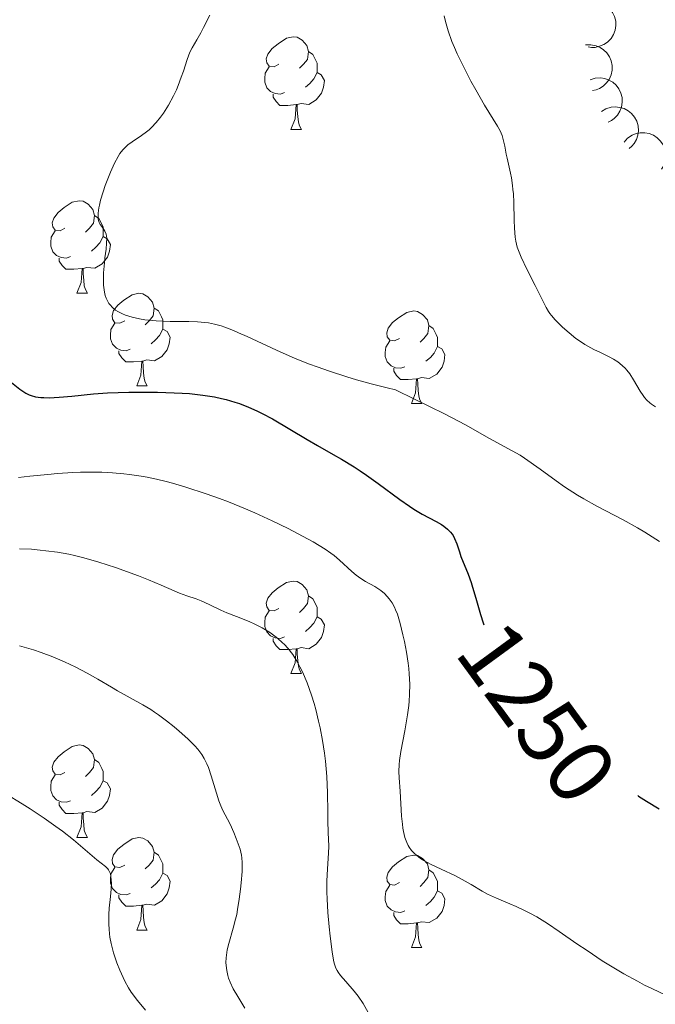
# Model space of a CAD drawing. Units: metres. Extents: x 674250 to 678780, y 4751070 to 4754153.
# Drawn here: x 676060 to 676129, y 4751738 to 4751845 of the extents above; entities that cross this region are included whole.
import ezdxf
from ezdxf.enums import TextEntityAlignment as Align

# ---------------------------------------------------------------- set-up
doc = ezdxf.new("R2010")
doc.units = ezdxf.units.M
doc.header["$MEASUREMENT"] = 0
for name, color, linetype, lineweight in [('Carátula', 7, 'Continuous', 0), ('Elementos auxiliares', 7, 'Continuous', 0), ('Entidades rústicas y varios', 7, 'Continuous', 0), ('Relieve y altimetría', 7, 'Continuous', 0), ('Textos de rotulación', 7, 'Continuous', 0)]:
    doc.layers.add(name, color=color, linetype=linetype, lineweight=lineweight)
doc.styles.add('Style-ariali', font='ariali.shx', dxfattribs={"bigfont": 'arialibig.shx'})

msp = doc.modelspace()

# ---------------------------------------------------------------- linework, layer by layer
at = {"layer": 'Carátula', "color": 7, "linetype": 'Continuous', "lineweight": 0}
msp.add_3dface([(674326.96, 4751069.63), (678780.48, 4751184.45), (678703.94, 4754153.47), (674250.42, 4754038.66)], dxfattribs=at)
at = {"layer": 'Elementos auxiliares', "color": 250, "linetype": 'Continuous', "lineweight": 0}
msp.add_3dface([(675199.99, 4751485.95), (678602.2, 4751573.66), (678541.88, 4753887.05), (675140.83, 4753799.31)], dxfattribs=at)
at = {"layer": 'Entidades rústicas y varios', "color": 92, "linetype": 'Continuous', "lineweight": 0, "flags": 128}
for points, elevation in [([(676122.25, 4751846.48), (676122.79, 4751846.3), (676123.28, 4751845.99), (676123.63, 4751845.66), (676123.89, 4751845.29), (676124.1, 4751844.85), (676124.22, 4751844.37), (676124.24, 4751843.88), (676124.16, 4751843.39), (676123.98, 4751842.91), (676123.71, 4751842.48), (676123.32, 4751842.09), (676122.93, 4751841.83), (676122.47, 4751841.64), (676121.99, 4751841.52), (676121.61, 4751841.52), (676121.23, 4751841.58)], 1288.88), ([(676120.96, 4751841.79), (676121.52, 4751841.81), (676122.09, 4751841.7), (676122.53, 4751841.51), (676122.9, 4751841.25), (676123.26, 4751840.91), (676123.54, 4751840.51), (676123.73, 4751840.05), (676123.82, 4751839.56), (676123.83, 4751839.05), (676123.72, 4751838.56), (676123.5, 4751838.05), (676123.21, 4751837.67), (676122.86, 4751837.33), (676122.45, 4751837.06), (676122.09, 4751836.92), (676121.71, 4751836.84)], 1287.76), ([(676121.45, 4751838.01), (676121.99, 4751838.18), (676122.57, 4751838.21), (676123.05, 4751838.13), (676123.47, 4751837.98), (676123.9, 4751837.73), (676124.27, 4751837.41), (676124.57, 4751837.02), (676124.78, 4751836.57), (676124.91, 4751836.07), (676124.93, 4751835.57), (676124.84, 4751835.02), (676124.66, 4751834.59), (676124.4, 4751834.17), (676124.07, 4751833.8), (676123.76, 4751833.58), (676123.41, 4751833.41)], 1284.52), ([(676122.68, 4751834.57), (676123.16, 4751834.86), (676123.72, 4751835.02), (676124.2, 4751835.07), (676124.64, 4751835.01), (676125.12, 4751834.88), (676125.56, 4751834.65), (676125.94, 4751834.35), (676126.25, 4751833.96), (676126.5, 4751833.51), (676126.64, 4751833.02), (676126.68, 4751832.47), (676126.61, 4751832.01), (676126.46, 4751831.53), (676126.22, 4751831.1), (676125.97, 4751830.81), (676125.67, 4751830.57)], 1281.08), ([(676125.13, 4751831.24), (676125.51, 4751831.66), (676125.99, 4751831.99), (676126.44, 4751832.17), (676126.88, 4751832.25), (676127.37, 4751832.27), (676127.85, 4751832.18), (676128.31, 4751832), (676128.73, 4751831.73), (676129.09, 4751831.37), (676129.38, 4751830.95), (676129.58, 4751830.44), (676129.65, 4751829.97), (676129.65, 4751829.48), (676129.56, 4751828.99), (676129.4, 4751828.64), (676129.19, 4751828.32)], 1278.28)]:
    msp.add_lwpolyline(points, dxfattribs=dict(at, elevation=elevation))
for points in [[(676087.73, 4751839.69), (676087.2, 4751839.42), (676086.67, 4751839.48), (676086.41, 4751839.85), (676086.35, 4751840.27), (676086.51, 4751840.79), (676086.99, 4751841.39), (676087.63, 4751841.92), (676088.53, 4751842.5), (676089.27, 4751842.66), (676089.7, 4751842.61), (676090.23, 4751842.29), (676090.76, 4751841.71), (676090.92, 4751841.07), (676090.81, 4751840.22), (676090.38, 4751839.69), (676089.96, 4751839.26)], [(676090.92, 4751841.07), (676091.39, 4751840.75), (676091.71, 4751840.11), (676091.87, 4751839.79), (676091.87, 4751839.21), (676091.87, 4751838.79), (676091.5, 4751838.1), (676091.08, 4751837.62), (676090.6, 4751837.2)], [(676088.32, 4751836.61), (676087.89, 4751836.45), (676087.31, 4751836.51), (676086.83, 4751836.72), (676086.41, 4751837.14), (676086.19, 4751837.73), (676086.19, 4751838.15), (676086.25, 4751838.73), (676086.67, 4751839.42)], [(676091.87, 4751838.79), (676092.32, 4751838.54), (676092.67, 4751837.92), (676092.56, 4751837.2), (676092.35, 4751836.56), (676091.76, 4751835.82), (676090.97, 4751835.34), (676090.12, 4751835.44), (676089.69, 4751835.31)], [(676089.58, 4751835.31), (676088.69, 4751835.23), (676087.84, 4751835.23), (676087.42, 4751835.66), (676087.1, 4751836.13), (676087.1, 4751836.45)], [(676089.03, 4751832.63), (676089.47, 4751833.79), (676089.58, 4751835.31), (676089.69, 4751835.31), (676089.72, 4751834.73), (676089.76, 4751834.04), (676089.83, 4751833.43), (676089.94, 4751833.03), (676090.16, 4751832.63)], [(676089.03, 4751832.63), (676090.16, 4751832.63)], [(676064.54, 4751821.92), (676064.01, 4751821.65), (676063.48, 4751821.71), (676063.22, 4751822.08), (676063.16, 4751822.5), (676063.32, 4751823.02), (676063.8, 4751823.62), (676064.44, 4751824.15), (676065.34, 4751824.73), (676066.08, 4751824.89), (676066.51, 4751824.84), (676067.04, 4751824.52), (676067.57, 4751823.94), (676067.73, 4751823.3), (676067.62, 4751822.45), (676067.19, 4751821.92), (676066.77, 4751821.49)], [(676067.73, 4751823.3), (676068.2, 4751822.98), (676068.52, 4751822.34), (676068.68, 4751822.02), (676068.68, 4751821.44), (676068.68, 4751821.02), (676068.31, 4751820.33), (676067.89, 4751819.85), (676067.41, 4751819.43)], [(676065.13, 4751818.84), (676064.7, 4751818.68), (676064.12, 4751818.74), (676063.64, 4751818.95), (676063.22, 4751819.37), (676063, 4751819.96), (676063, 4751820.38), (676063.06, 4751820.96), (676063.48, 4751821.65)], [(676068.68, 4751821.02), (676069.13, 4751820.77), (676069.48, 4751820.15), (676069.37, 4751819.43), (676069.16, 4751818.79), (676068.57, 4751818.05), (676067.78, 4751817.57), (676066.93, 4751817.67), (676066.5, 4751817.54)], [(676066.39, 4751817.54), (676065.5, 4751817.46), (676064.65, 4751817.46), (676064.23, 4751817.89), (676063.91, 4751818.36), (676063.91, 4751818.68)], [(676065.84, 4751814.86), (676066.28, 4751816.02), (676066.39, 4751817.54), (676066.5, 4751817.54), (676066.53, 4751816.96), (676066.57, 4751816.27), (676066.64, 4751815.66), (676066.75, 4751815.26), (676066.97, 4751814.86)], [(676065.84, 4751814.86), (676066.97, 4751814.86)], [(676071.02, 4751811.88), (676070.49, 4751811.62), (676069.96, 4751811.67), (676069.69, 4751812.04), (676069.64, 4751812.47), (676069.8, 4751812.99), (676070.28, 4751813.58), (676070.91, 4751814.11), (676071.81, 4751814.7), (676072.56, 4751814.86), (676072.98, 4751814.8), (676073.51, 4751814.49), (676074.04, 4751813.9), (676074.2, 4751813.26), (676074.09, 4751812.41), (676073.67, 4751811.88), (676073.25, 4751811.46)], [(676074.2, 4751813.26), (676074.68, 4751812.95), (676074.99, 4751812.31), (676075.15, 4751811.99), (676075.15, 4751811.41), (676075.15, 4751810.98), (676074.78, 4751810.29), (676074.36, 4751809.81), (676073.88, 4751809.39)], [(676100.79, 4751809.98), (676100.26, 4751809.71), (676099.73, 4751809.77), (676099.46, 4751810.14), (676099.41, 4751810.56), (676099.57, 4751811.08), (676100.05, 4751811.68), (676100.68, 4751812.21), (676101.58, 4751812.79), (676102.33, 4751812.95), (676102.76, 4751812.9), (676103.28, 4751812.58), (676103.82, 4751812), (676103.98, 4751811.36), (676103.86, 4751810.51), (676103.44, 4751809.98), (676103.02, 4751809.55)], [(676071.6, 4751808.8), (676071.18, 4751808.64), (676070.59, 4751808.7), (676070.12, 4751808.91), (676069.69, 4751809.34), (676069.48, 4751809.92), (676069.48, 4751810.34), (676069.53, 4751810.93), (676069.96, 4751811.62)], [(676075.15, 4751810.98), (676075.61, 4751810.73), (676075.95, 4751810.12), (676075.84, 4751809.39), (676075.63, 4751808.75), (676075.05, 4751808.01), (676074.25, 4751807.53), (676073.4, 4751807.64), (676072.97, 4751807.51)], [(676103.98, 4751811.36), (676104.45, 4751811.04), (676104.76, 4751810.4), (676104.92, 4751810.08), (676104.92, 4751809.5), (676104.92, 4751809.08), (676104.56, 4751808.39), (676104.14, 4751807.91), (676103.66, 4751807.49)], [(676101.38, 4751806.9), (676100.95, 4751806.74), (676100.36, 4751806.8), (676099.89, 4751807.01), (676099.46, 4751807.43), (676099.25, 4751808.02), (676099.25, 4751808.44), (676099.3, 4751809.02), (676099.73, 4751809.71)], [(676072.86, 4751807.51), (676071.97, 4751807.42), (676071.13, 4751807.42), (676070.7, 4751807.85), (676070.38, 4751808.33), (676070.38, 4751808.64)], [(676104.92, 4751809.08), (676105.38, 4751808.83), (676105.72, 4751808.21), (676105.62, 4751807.49), (676105.4, 4751806.85), (676104.82, 4751806.11), (676104.02, 4751805.63), (676103.18, 4751805.73), (676102.74, 4751805.6)], [(676072.32, 4751804.82), (676072.75, 4751805.98), (676072.86, 4751807.51), (676072.97, 4751807.51), (676073.01, 4751806.92), (676073.04, 4751806.24), (676073.11, 4751805.62), (676073.23, 4751805.22), (676073.44, 4751804.82)], [(676102.64, 4751805.6), (676101.74, 4751805.52), (676100.9, 4751805.52), (676100.48, 4751805.95), (676100.16, 4751806.42), (676100.16, 4751806.74)], [(676102.09, 4751802.92), (676102.52, 4751804.08), (676102.64, 4751805.6), (676102.74, 4751805.6), (676102.78, 4751805.02), (676102.82, 4751804.33), (676102.88, 4751803.72), (676103, 4751803.32), (676103.22, 4751802.92)], [(676072.32, 4751804.82), (676073.44, 4751804.82)], [(676102.09, 4751802.92), (676103.22, 4751802.92)], [(676087.73, 4751780.7), (676087.2, 4751780.43), (676086.67, 4751780.48), (676086.41, 4751780.86), (676086.35, 4751781.28), (676086.51, 4751781.8), (676086.99, 4751782.4), (676087.63, 4751782.92), (676088.53, 4751783.51), (676089.27, 4751783.67), (676089.7, 4751783.62), (676090.23, 4751783.3), (676090.76, 4751782.72), (676090.92, 4751782.08), (676090.81, 4751781.22), (676090.38, 4751780.7), (676089.96, 4751780.27)], [(676090.92, 4751782.08), (676091.39, 4751781.76), (676091.71, 4751781.12), (676091.87, 4751780.8), (676091.87, 4751780.22), (676091.87, 4751779.8), (676091.5, 4751779.1), (676091.08, 4751778.62), (676090.6, 4751778.2)], [(676088.32, 4751777.62), (676087.89, 4751777.46), (676087.31, 4751777.52), (676086.83, 4751777.72), (676086.41, 4751778.15), (676086.19, 4751778.74), (676086.19, 4751779.16), (676086.25, 4751779.74), (676086.67, 4751780.43)], [(676091.87, 4751779.8), (676092.32, 4751779.54), (676092.67, 4751778.93), (676092.56, 4751778.2), (676092.35, 4751777.56), (676091.76, 4751776.82), (676090.97, 4751776.34), (676090.12, 4751776.45), (676089.69, 4751776.32)], [(676089.58, 4751776.32), (676088.69, 4751776.24), (676087.84, 4751776.24), (676087.42, 4751776.66), (676087.1, 4751777.14), (676087.1, 4751777.46)], [(676089.03, 4751773.64), (676089.47, 4751774.8), (676089.58, 4751776.32), (676089.69, 4751776.32), (676089.72, 4751775.74), (676089.76, 4751775.05), (676089.83, 4751774.44), (676089.94, 4751774.04), (676090.16, 4751773.64)], [(676089.03, 4751773.64), (676090.16, 4751773.64)], [(676064.54, 4751762.93), (676064.01, 4751762.66), (676063.48, 4751762.72), (676063.22, 4751763.09), (676063.16, 4751763.51), (676063.32, 4751764.03), (676063.8, 4751764.63), (676064.44, 4751765.16), (676065.34, 4751765.74), (676066.08, 4751765.9), (676066.51, 4751765.85), (676067.04, 4751765.53), (676067.57, 4751764.95), (676067.73, 4751764.31), (676067.62, 4751763.46), (676067.19, 4751762.93), (676066.77, 4751762.5)], [(676067.73, 4751764.31), (676068.2, 4751763.99), (676068.52, 4751763.35), (676068.68, 4751763.03), (676068.68, 4751762.45), (676068.68, 4751762.03), (676068.31, 4751761.34), (676067.89, 4751760.86), (676067.41, 4751760.44)], [(676065.13, 4751759.85), (676064.7, 4751759.69), (676064.12, 4751759.75), (676063.64, 4751759.96), (676063.22, 4751760.38), (676063, 4751760.97), (676063, 4751761.39), (676063.06, 4751761.97), (676063.48, 4751762.66)], [(676068.68, 4751762.03), (676069.13, 4751761.78), (676069.48, 4751761.16), (676069.37, 4751760.44), (676069.16, 4751759.8), (676068.57, 4751759.06), (676067.78, 4751758.58), (676066.93, 4751758.68), (676066.5, 4751758.55)], [(676066.39, 4751758.55), (676065.5, 4751758.47), (676064.65, 4751758.47), (676064.23, 4751758.9), (676063.91, 4751759.37), (676063.91, 4751759.69)], [(676065.84, 4751755.87), (676066.28, 4751757.03), (676066.39, 4751758.55), (676066.5, 4751758.55), (676066.53, 4751757.97), (676066.57, 4751757.28), (676066.64, 4751756.67), (676066.75, 4751756.27), (676066.97, 4751755.87)], [(676065.84, 4751755.87), (676066.97, 4751755.87)], [(676071.02, 4751752.89), (676070.49, 4751752.63), (676069.96, 4751752.68), (676069.69, 4751753.05), (676069.64, 4751753.48), (676069.8, 4751754), (676070.28, 4751754.59), (676070.91, 4751755.12), (676071.81, 4751755.71), (676072.56, 4751755.87), (676072.98, 4751755.81), (676073.51, 4751755.5), (676074.04, 4751754.91), (676074.2, 4751754.27), (676074.09, 4751753.42), (676073.67, 4751752.89), (676073.25, 4751752.47)], [(676074.2, 4751754.27), (676074.68, 4751753.96), (676074.99, 4751753.32), (676075.15, 4751753), (676075.15, 4751752.42), (676075.15, 4751751.99), (676074.78, 4751751.3), (676074.36, 4751750.82), (676073.88, 4751750.4)], [(676100.79, 4751750.99), (676100.26, 4751750.72), (676099.73, 4751750.78), (676099.46, 4751751.15), (676099.41, 4751751.57), (676099.57, 4751752.09), (676100.05, 4751752.69), (676100.68, 4751753.22), (676101.58, 4751753.8), (676102.33, 4751753.96), (676102.76, 4751753.91), (676103.28, 4751753.59), (676103.82, 4751753.01), (676103.98, 4751752.37), (676103.86, 4751751.52), (676103.44, 4751750.99), (676103.02, 4751750.56)], [(676071.6, 4751749.81), (676071.18, 4751749.65), (676070.59, 4751749.71), (676070.12, 4751749.92), (676069.69, 4751750.35), (676069.48, 4751750.93), (676069.48, 4751751.35), (676069.53, 4751751.94), (676069.96, 4751752.63)], [(676075.15, 4751751.99), (676075.61, 4751751.74), (676075.95, 4751751.13), (676075.84, 4751750.4), (676075.63, 4751749.76), (676075.05, 4751749.02), (676074.25, 4751748.54), (676073.4, 4751748.65), (676072.97, 4751748.52)], [(676103.98, 4751752.37), (676104.45, 4751752.05), (676104.76, 4751751.41), (676104.92, 4751751.09), (676104.92, 4751750.51), (676104.92, 4751750.09), (676104.56, 4751749.4), (676104.14, 4751748.92), (676103.66, 4751748.5)], [(676101.38, 4751747.91), (676100.95, 4751747.75), (676100.36, 4751747.81), (676099.89, 4751748.02), (676099.46, 4751748.44), (676099.25, 4751749.03), (676099.25, 4751749.45), (676099.3, 4751750.03), (676099.73, 4751750.72)], [(676104.92, 4751750.09), (676105.38, 4751749.84), (676105.72, 4751749.22), (676105.62, 4751748.5), (676105.4, 4751747.86), (676104.82, 4751747.12), (676104.02, 4751746.64), (676103.18, 4751746.74), (676102.74, 4751746.61)], [(676072.86, 4751748.52), (676071.97, 4751748.43), (676071.13, 4751748.43), (676070.7, 4751748.86), (676070.38, 4751749.34), (676070.38, 4751749.65)], [(676072.32, 4751745.83), (676072.75, 4751746.99), (676072.86, 4751748.52), (676072.97, 4751748.52), (676073.01, 4751747.93), (676073.04, 4751747.25), (676073.11, 4751746.63), (676073.23, 4751746.23), (676073.44, 4751745.83)], [(676102.64, 4751746.61), (676101.74, 4751746.53), (676100.9, 4751746.53), (676100.48, 4751746.96), (676100.16, 4751747.43), (676100.16, 4751747.75)], [(676102.09, 4751743.93), (676102.52, 4751745.09), (676102.64, 4751746.61), (676102.74, 4751746.61), (676102.78, 4751746.03), (676102.82, 4751745.34), (676102.88, 4751744.73), (676103, 4751744.33), (676103.22, 4751743.93)], [(676072.32, 4751745.83), (676073.44, 4751745.83)], [(676102.09, 4751743.93), (676103.22, 4751743.93)]]:
    msp.add_lwpolyline(points, dxfattribs=at)
at = {"layer": 'Relieve y altimetría', "color": 36, "linetype": 'Continuous', "lineweight": 0, "flags": 128}
for points, elevation in [([(676080.24, 4751845.01), (676079.57, 4751843.67), (676079.26, 4751843.08), (676078.82, 4751842.34), (676078.31, 4751841.48), (676078.08, 4751841.01), (676077.77, 4751840.2), (676077.37, 4751838.95), (676077.15, 4751838.28), (676076.81, 4751837.38), (676076.62, 4751836.93), (676076.3, 4751836.26), (676075.76, 4751835.25), (676075.21, 4751834.38), (676074.9, 4751833.96), (676074.43, 4751833.36), (676073.92, 4751832.82), (676073.66, 4751832.58), (676073.39, 4751832.35), (676072.85, 4751831.96), (676071.82, 4751831.28), (676071.36, 4751830.96), (676071.16, 4751830.79), (676070.81, 4751830.42), (676070.49, 4751830.01), (676070.3, 4751829.7), (676069.92, 4751828.98), (676069.47, 4751828), (676068.91, 4751826.56), (676068.68, 4751825.87), (676068.41, 4751824.95), (676068.28, 4751824.42), (676068.22, 4751824.11), (676068.14, 4751823.55), (676068.13, 4751823.1)], 1255), ([(676105.64, 4751844.93), (676105.77, 4751844.31), (676106.06, 4751843.3), (676106.47, 4751842.15), (676106.74, 4751841.52), (676107.04, 4751840.83), (676107.75, 4751839.37), (676108.53, 4751837.87), (676109.05, 4751836.92), (676110.02, 4751835.24), (676111.42, 4751832.98), (676111.69, 4751832.47), (676111.8, 4751832.22), (676111.9, 4751831.95), (676112.06, 4751831.39), (676112.19, 4751830.8), (676112.36, 4751829.96), (676112.45, 4751829.52), (676112.6, 4751828.85), (676112.81, 4751827.9), (676112.91, 4751827.39), (676113.04, 4751826.56), (676113.09, 4751826.12), (676113.13, 4751825.66), (676113.18, 4751824.7), (676113.22, 4751822.78), (676113.24, 4751821.92), (676113.32, 4751820.95), (676113.39, 4751820.5), (676113.56, 4751819.85), (676113.67, 4751819.51), (676113.96, 4751818.78), (676114.58, 4751817.49), (676115.5, 4751815.69), (676115.9, 4751814.91), (676116.69, 4751813.31), (676116.94, 4751812.9), (676117.09, 4751812.68), (676117.26, 4751812.46), (676117.66, 4751812), (676118.12, 4751811.52), (676118.46, 4751811.2), (676119.16, 4751810.57), (676119.9, 4751809.98), (676120.28, 4751809.71), (676120.88, 4751809.32), (676121.51, 4751808.95), (676121.85, 4751808.78), (676122.56, 4751808.44), (676123.52, 4751807.97), (676123.99, 4751807.71), (676124.44, 4751807.42), (676124.66, 4751807.27), (676124.96, 4751807.01), (676125.24, 4751806.74), (676125.41, 4751806.54), (676125.74, 4751806.13), (676126.16, 4751805.48), (676126.88, 4751804.24), (676127.18, 4751803.78), (676127.34, 4751803.57), (676127.61, 4751803.27), (676127.93, 4751802.98), (676128.11, 4751802.83), (676128.54, 4751802.54)], 1260), ([(676068.13, 4751823.1), (676068.14, 4751822.91), (676068.2, 4751822.65), (676068.24, 4751822.54), (676068.36, 4751822.32), (676068.53, 4751822.1), (676068.77, 4751821.79), (676068.88, 4751821.6), (676069.01, 4751821.26), (676069.05, 4751821.05), (676069.07, 4751820.82), (676069.06, 4751820.28), (676069, 4751819.65), (676068.88, 4751818.69), (676068.82, 4751818.18), (676068.73, 4751817.09), (676068.7, 4751816.54), (676068.72, 4751815.73), (676068.78, 4751815.22), (676068.82, 4751814.98), (676068.9, 4751814.64), (676069.01, 4751814.32), (676069.1, 4751814.13), (676069.31, 4751813.77), (676069.43, 4751813.61), (676069.71, 4751813.31), (676070.02, 4751813.05), (676070.26, 4751812.89), (676070.78, 4751812.62), (676071.11, 4751812.48), (676071.83, 4751812.26), (676072.62, 4751812.09), (676073.19, 4751812), (676074.42, 4751811.88), (676075.93, 4751811.82), (676077.96, 4751811.79), (676078.91, 4751811.76), (676079.69, 4751811.7), (676080.09, 4751811.65), (676080.73, 4751811.52), (676081.46, 4751811.32), (676081.87, 4751811.18), (676082.82, 4751810.82), (676083.36, 4751810.59), (676084.28, 4751810.18), (676087.46, 4751808.7), (676089.5, 4751807.81), (676091.04, 4751807.19), (676091.87, 4751806.88), (676093.19, 4751806.41), (676095.1, 4751805.79), (676096.12, 4751805.48), (676097.73, 4751805.03), (676099.45, 4751804.6), (676100.35, 4751804.39), (676102.43, 4751803.4), (676105.67, 4751801.79), (676107.93, 4751800.6), (676110.56, 4751799.12), (676113.01, 4751797.8), (676113.85, 4751797.3), (676114.33, 4751796.98), (676116.02, 4751795.79), (676117.76, 4751794.54), (676118.68, 4751793.9), (676120.08, 4751792.99), (676120.78, 4751792.57), (676122.17, 4751791.8), (676125.04, 4751790.29), (676126.57, 4751789.44), (676127.36, 4751788.97), (676128.98, 4751787.95)], 1255), ([(676059.52, 4751794.91), (676060.74, 4751795.03), (676062.67, 4751795.23), (676063.72, 4751795.32), (676065.38, 4751795.43), (676066.23, 4751795.47), (676067.75, 4751795.49), (676068.53, 4751795.47), (676069.7, 4751795.41), (676070.91, 4751795.3), (676071.53, 4751795.23), (676072.8, 4751795.04), (676073.46, 4751794.92), (676074.46, 4751794.71), (676075.5, 4751794.46), (676076.21, 4751794.27), (676077.65, 4751793.86), (676079.84, 4751793.14), (676081.29, 4751792.62), (676082.25, 4751792.25), (676084.12, 4751791.5), (676085.12, 4751791.06), (676087.01, 4751790.19), (676088.72, 4751789.36)], 1245), ([(676088.72, 4751789.36), (676089.73, 4751788.83), (676091.42, 4751787.91), (676092.74, 4751787.12), (676093.36, 4751786.7), (676093.71, 4751786.44), (676094.3, 4751785.93), (676095.63, 4751784.69), (676096.1, 4751784.29), (676096.35, 4751784.11), (676096.6, 4751783.94), (676097.12, 4751783.63), (676098.12, 4751783.08), (676098.57, 4751782.79), (676098.78, 4751782.64), (676099.15, 4751782.32), (676099.47, 4751781.99), (676099.66, 4751781.76), (676099.98, 4751781.3), (676100.25, 4751780.83), (676100.37, 4751780.56), (676100.56, 4751780.08), (676100.86, 4751779.08), (676101.17, 4751777.84), (676101.32, 4751777.12), (676101.55, 4751775.96), (676101.73, 4751774.77), (676101.8, 4751774.18), (676101.85, 4751773.61), (676101.91, 4751772.49), (676101.89, 4751771.39), (676101.84, 4751770.66), (676101.79, 4751770.17), (676101.66, 4751769.17), (676101.36, 4751767.42), (676100.93, 4751765.18), (676100.79, 4751764.22), (676100.74, 4751763.8), (676100.71, 4751763.04), (676100.74, 4751762.35), (676100.85, 4751760.91), (676101.02, 4751758.18), (676101.1, 4751757.3), (676101.15, 4751756.89), (676101.22, 4751756.52), (676101.37, 4751755.87), (676101.57, 4751755.33), (676101.73, 4751755.01), (676101.85, 4751754.82), (676102.11, 4751754.47), (676102.45, 4751754.11), (676102.64, 4751753.94), (676103.08, 4751753.61), (676103.42, 4751753.39), (676104.21, 4751752.95), (676105.3, 4751752.43), (676106.86, 4751751.7), (676107.6, 4751751.33), (676108.57, 4751750.77), (676109.74, 4751750.06), (676110.34, 4751749.73), (676111.32, 4751749.28), (676112.73, 4751748.69), (676113.45, 4751748.38), (676114.42, 4751747.92), (676114.91, 4751747.67), (676115.66, 4751747.26), (676116.83, 4751746.54), (676118.09, 4751745.7), (676120.01, 4751744.36), (676121.12, 4751743.61), (676122.77, 4751742.52), (676123.67, 4751741.96), (676125.09, 4751741.11), (676126.58, 4751740.29), (676127.35, 4751739.88), (676128.14, 4751739.5), (676129.72, 4751738.76)], 1245), ([(676059.62, 4751787.15), (676060.92, 4751787.11), (676061.84, 4751787.03), (676062.46, 4751786.96), (676063.72, 4751786.79), (676064.96, 4751786.57)], 1240), ([(676064.96, 4751786.57), (676065.59, 4751786.43), (676066.58, 4751786.19), (676068.2, 4751785.73), (676070.03, 4751785.14), (676072.5, 4751784.25), (676073.6, 4751783.82), (676074.97, 4751783.24), (676076.37, 4751782.61), (676076.95, 4751782.36), (676077.75, 4751782.08), (676078.77, 4751781.73), (676079.31, 4751781.53), (676080.17, 4751781.14), (676081.44, 4751780.53), (676082.1, 4751780.23), (676083.14, 4751779.81), (676084.49, 4751779.28), (676085.13, 4751779), (676085.91, 4751778.61), (676086.28, 4751778.39), (676086.81, 4751778.04), (676087.6, 4751777.44), (676088.08, 4751777.02), (676088.32, 4751776.78), (676088.68, 4751776.39), (676089.22, 4751775.71), (676089.57, 4751775.17), (676089.75, 4751774.87), (676090.01, 4751774.38), (676090.27, 4751773.84), (676090.77, 4751772.64), (676091.24, 4751771.31), (676091.53, 4751770.38), (676091.71, 4751769.75), (676092.03, 4751768.48), (676092.19, 4751767.77), (676092.46, 4751766.38), (676092.66, 4751765.02), (676092.77, 4751764.15), (676092.92, 4751762.47), (676092.99, 4751760.72), (676093.01, 4751758.62), (676093.03, 4751757.69), (676093.07, 4751756.43), (676093.13, 4751754.92), (676093.11, 4751754.18), (676093.03, 4751753.04), (676092.95, 4751751.84), (676092.92, 4751751.15), (676092.92, 4751749.93), (676092.94, 4751749.24), (676093.03, 4751747.73), (676093.17, 4751746.17), (676093.27, 4751745.18), (676093.48, 4751743.49), (676093.64, 4751742.59), (676093.72, 4751742.25), (676093.9, 4751741.72), (676094.04, 4751741.44), (676094.15, 4751741.27), (676094.41, 4751740.93), (676094.99, 4751740.25), (676095.88, 4751739.2), (676096.3, 4751738.66), (676096.84, 4751737.86), (676097.73, 4751736.34)], 1240), ([(676059.62, 4751776.66), (676061.14, 4751776.2), (676061.95, 4751775.93), (676063.21, 4751775.46), (676064.48, 4751774.93), (676065.11, 4751774.64), (676065.73, 4751774.33), (676066.94, 4751773.69), (676068.11, 4751773.03), (676069.57, 4751772.18), (676070.25, 4751771.78), (676072.98, 4751770.27), (676073.83, 4751769.75), (676074.26, 4751769.47), (676074.69, 4751769.17), (676075.55, 4751768.52), (676076.38, 4751767.85), (676076.91, 4751767.41), (676077.86, 4751766.56), (676078.63, 4751765.81), (676078.95, 4751765.45), (676079.38, 4751764.88), (676079.63, 4751764.45), (676079.75, 4751764.23), (676079.92, 4751763.86), (676080.08, 4751763.45), (676080.39, 4751762.55), (676080.95, 4751760.68), (676081.22, 4751759.86), (676081.35, 4751759.5), (676081.62, 4751758.87), (676082.44, 4751757.3), (676082.85, 4751756.4)], 1235), ([(676058.14, 4751760.6), (676059.89, 4751759.53), (676060.76, 4751758.98), (676062.28, 4751757.97), (676063.54, 4751757.08), (676064.26, 4751756.55), (676065.46, 4751755.61), (676067.98, 4751753.46), (676068.95, 4751752.72), (676069.17, 4751752.49), (676069.27, 4751752.36), (676069.4, 4751752.09), (676069.46, 4751751.94), (676069.52, 4751751.69), (676069.56, 4751751.21), (676069.57, 4751750.94), (676069.54, 4751750.28), (676069.46, 4751749.47), (676069.34, 4751748.21), (676069.3, 4751747.54), (676069.29, 4751746.48), (676069.32, 4751745.95), (676069.37, 4751745.42), (676069.42, 4751745.06), (676069.55, 4751744.37), (676069.81, 4751743.36), (676070.01, 4751742.71), (676070.16, 4751742.29), (676070.47, 4751741.5), (676070.84, 4751740.69), (676071.03, 4751740.3), (676071.44, 4751739.58), (676071.73, 4751739.11), (676072.4, 4751738.2), (676073.27, 4751737.15)], 1230), ([(676082.85, 4751756.4), (676083.1, 4751755.76), (676083.51, 4751754.59), (676083.67, 4751753.96), (676083.72, 4751753.65), (676083.75, 4751753.15), (676083.73, 4751752.17), (676083.64, 4751750.97), (676083.57, 4751750.27), (676083.43, 4751749.18), (676083.25, 4751748.07), (676083.15, 4751747.53), (676083.03, 4751747.02), (676082.78, 4751746.05), (676082.31, 4751744.39), (676082.13, 4751743.7), (676082.07, 4751743.39), (676082, 4751742.82), (676081.99, 4751742.32), (676082, 4751742.01), (676082.08, 4751741.45), (676082.2, 4751740.9), (676082.28, 4751740.63), (676082.44, 4751740.2), (676082.78, 4751739.48), (676083.27, 4751738.63), (676084.05, 4751737.38)], 1235)]:
    msp.add_lwpolyline(points, dxfattribs=dict(at, elevation=elevation))
at = {"layer": 'Relieve y altimetría', "color": 36, "linetype": 'Continuous', "lineweight": 30, "elevation": 1250, "flags": 128}
for points in [[(676057.08, 4751806.48), (676059.66, 4751804.48), (676060.29, 4751804.05), (676060.65, 4751803.86), (676060.87, 4751803.78), (676061.35, 4751803.65), (676061.92, 4751803.57), (676062.26, 4751803.55), (676062.84, 4751803.54), (676063.91, 4751803.59), (676065.27, 4751803.72), (676067.65, 4751803.96), (676069.15, 4751804.06), (676071.47, 4751804.14), (676072.71, 4751804.16), (676074.58, 4751804.15), (676076.39, 4751804.09), (676077.23, 4751804.05), (676078.03, 4751803.99), (676079.47, 4751803.83), (676080.74, 4751803.63), (676081.52, 4751803.46), (676082.01, 4751803.34), (676082.94, 4751803.07), (676083.45, 4751802.9), (676084.42, 4751802.53), (676085.34, 4751802.13), (676085.92, 4751801.85), (676087.02, 4751801.27), (676090.77, 4751799.01), (676091.9, 4751798.36), (676093.61, 4751797.4), (676094.51, 4751796.88), (676095.87, 4751796.04), (676096.54, 4751795.61), (676097.2, 4751795.16), (676098.48, 4751794.24)], [(676098.48, 4751794.24), (676100.82, 4751792.51), (676101.87, 4751791.78), (676102.36, 4751791.46), (676103.26, 4751790.93), (676104.76, 4751790.13), (676105.34, 4751789.8), (676105.58, 4751789.63), (676106, 4751789.31), (676106.32, 4751788.98), (676106.49, 4751788.75), (676106.59, 4751788.6), (676106.76, 4751788.28), (676106.99, 4751787.7), (676107.28, 4751786.82), (676107.45, 4751786.33), (676108.22, 4751784.43), (676108.54, 4751783.53), (676108.71, 4751783), (676109.06, 4751781.8), (676109.57, 4751780.04), (676109.85, 4751779.15), (676109.93, 4751778.91)], [(676126.6, 4751760.44), (676126.7, 4751760.37), (676127.54, 4751759.81), (676128.94, 4751758.97)]]:
    msp.add_lwpolyline(points, dxfattribs=at)

# ---------------------------------------------------------------- texts
at = {"layer": 'Textos de rotulación', "color": 27, "linetype": 'Continuous', "lineweight": 0, "style": 'Style-ariali'}
msp.add_text('1250', height=7, rotation=306.1932, dxfattribs=at).set_placement((676115.69, 4751769.43, 1250), align=Align.MIDDLE_CENTER)

doc.saveas('drawing.dxf')
